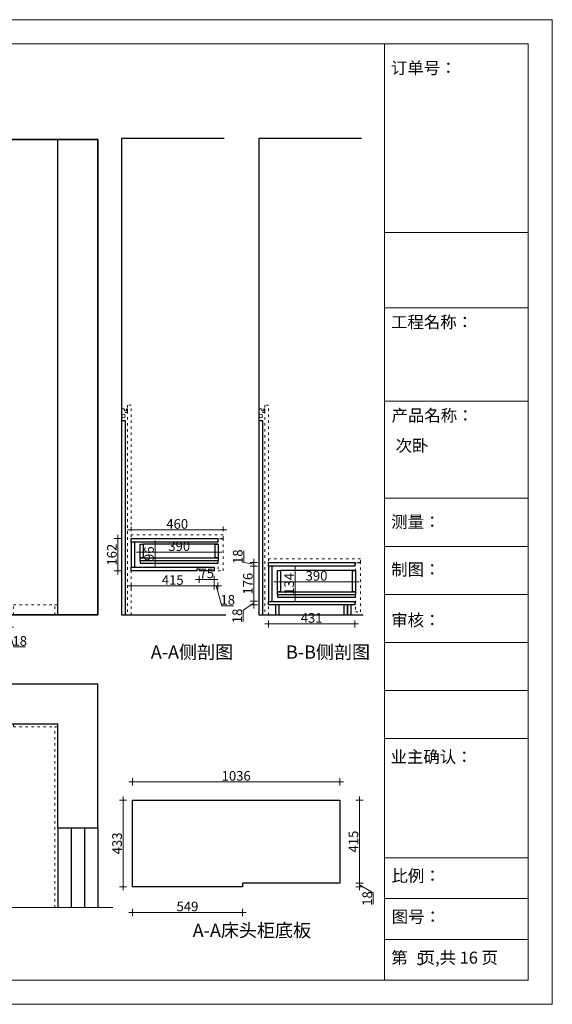
# Model space of a CAD drawing. Units: millimetres. Extents: x 22192398 to 22213278, y -1294797 to -1289396.
# Drawn here: x 22210617 to 22213278, y -1294797 to -1289877 of the extents above; entities that cross this region are included whole.
import ezdxf

# ---------------------------------------------------------------- set-up
doc = ezdxf.new("R2010")
doc.units = ezdxf.units.MM
doc.linetypes.add('ACAD_ISO03W100', pattern=[30, 12, -18])
doc.layers.get('Defpoints').update_dxf_attribs({"color": 250})
for name, color, linetype, lineweight in [('111红线', 1, 'Continuous', 5), ('11轮廓线', 7, 'Continuous', 25), ('12虚线', 54, 'ACAD_ISO03W100', 9), ('34文字', 7, 'Continuous', 9), ('3文字', 7, 'Continuous', 9), ('44立面细线', 8, 'Continuous', 5), ('4轮廓线', 254, 'Continuous', 25), ('55蓝线墙体', 5, 'Continuous', 30), ('55蓝线墙体-RefEdit0', 5, 'Continuous', 30), ('66标注', 130, 'Continuous', 9)]:
    doc.layers.add(name, color=color, linetype=linetype, lineweight=lineweight)
doc.layers.add('55蓝线', color=7, linetype='ByLayer')
doc.styles.add('NO.Z-文字', font='txt', dxfattribs={"height": 50})
doc.styles.add('NO.Z-标注文字', font='txt', dxfattribs={"width": 0.8})
doc.dimstyles.new('NO.Z-1.2 标标注1', dxfattribs={"dimscale": 1.2, "dimtxt": 40, "dimasz": 15, "dimexe": 15, "dimexo": 15, "dimgap": 5, "dimtad": 3, "dimdec": 0, "dimdsep": 46, "dimtxsty": 'NO.Z-标注文字', "dimblk": 'ARCHTICK', "dimcen": 30, "dimdle": 15, "dimclrd": 4, "dimclre": 4, "dimclrt": 7, "dimadec": 1, "dimazin": 0, "dimtfac": 1, "dimtdec": 0, "dimtmove": 1, "dimatfit": 3, "dimldrblk": 'DOT', "dimfxl": 15, "dimfxlon": 1, "dimtolj": 1, "dimtzin": 0, "dimlwd": 5, "dimlwe": 5, "dimarcsym": 0})

# ---------------------------------------------------------------- blocks, each defined once
blk = doc.blocks.new('TS标准图框')
at = {"layer": '4轮廓线', "lineweight": 9}
for p, q in [((5101.3, -100), (5101.3, -4000)), ((5101.6, -1993), (5700, -1993)), ((5101.6, -2193), (5700, -2193)), ((5101.6, -2393), (5700, -2393)), ((5101.6, -2593), (5700, -2593)), ((5101.6, -2793), (5700, -2793)), ((5101.6, -2993), (5700, -2993)), ((5101.3, -3490), (5700, -3490)), ((5101.3, -3660), (5700, -3660)), ((5101.3, -3830), (5700, -3830))]:
    blk.add_line(p, q, dxfattribs=at)
blk.add_lwpolyline([(0, 0), (5800, 0), (5800, -4100), (0, -4100)], close=True, dxfattribs=at)
for points in [[(5101.9, -886.4), (5700.7, -886.4)], [(5101.6, -1199.4), (5700.3, -1199.4)], [(5101.6, -1588.9), (5700.3, -1588.9)]]:
    blk.add_lwpolyline(points, dxfattribs=at)
at = {"layer": '55蓝线', "lineweight": 9}
blk.add_lwpolyline([(293, -100), (5700, -100), (5700, -4000), (293, -4000)], close=True, dxfattribs=at)
at = {"layer": '34文字', "attachment_point": 4, "style": 'NO.Z-文字'}
for s, insert, char_height, width in [('订单号：   ', (5128.3, -207.3), 50, 234.299), ('\\pxi3.01664;  ', (4953, -950.4), 50, 736.04), ('\\pxi3.01664;\\P       ', (4979.1, -1069.8), 44, 782.152), ('\\pxi3.01664;   ', (5002.8, -1448), 50, 686.29), ('测量：  ', (5129.5, -2097.1), 50, 567.304), ('制图：    ', (5129.5, -2296), 50, 567.304), ('审核：      ', (5129.5, -2506.7), 50, 567.304), ('业主确认：', (5126.7, -3075.9), 50, 567.304), ('比例：', (5130.7, -3571.3), 50, 567.304), ('图号：', (5131.5, -3741.9), 50, 567.304), ('第   页,共 16 页', (5129.8, -3912.3), 50, 567.304)]:
    blk.add_mtext(s, dxfattribs=dict(at, insert=insert, char_height=char_height, width=width))
at = {"layer": '34文字', "style": 'NO.Z-文字', "width": 0.8}
blk.add_attdef('1', (5235.4, -3937), '', height=50, dxfattribs=at)
at = {"layer": '3文字', "char_height": 50, "width": 567.304, "attachment_point": 4}
for s, insert in [('{\\fSimSun|b0|i0|c134|p2;工程名称：}', (5128.8, -1259.3)), ('{\\fSimSun|b0|i0|c134|p2;产品名称：}', (5131, -1648.2))]:
    blk.add_mtext(s, dxfattribs=dict(at, insert=insert))
blk = doc.blocks.new('*D51')
at = {"layer": '111红线', "color": 4, "lineweight": 5, "transparency": 16777216}
for p, q in [((22211155.8, -1292426.3), (22211651.8, -1292426.3)), ((22211173.8, -1292433), (22211173.8, -1292408.3)), ((22211633.8, -1292433), (22211633.8, -1292408.3))]:
    blk.add_line(p, q, dxfattribs=at)
at = {"layer": 'Defpoints', "color": 0, "transparency": 16777216}
for p in [(22211633.8, -1292426.3), (22211173.8, -1292451), (22211633.8, -1292451)]:
    blk.add_point(p, dxfattribs=at)
at = {"layer": '111红线', "color": 7, "transparency": 16777216, "insert": (22211403.8, -1292396.3), "char_height": 48, "attachment_point": 5, "style": 'NO.Z-标注文字'}
blk.add_mtext('\\A1;460', dxfattribs=at)
blk = doc.blocks.new('_ArchTick')
blk = doc.blocks.new('点')
blk = doc.blocks.new('*D52')
at = {"layer": '111红线', "color": 4, "lineweight": 5, "transparency": 16777216}
for p, q in [((22211155.8, -1292706.4), (22211606.8, -1292706.4)), ((22211173.8, -1292688.4), (22211173.8, -1292724.4)), ((22211588.8, -1292688.4), (22211588.8, -1292724.4))]:
    blk.add_line(p, q, dxfattribs=at)
at = {"layer": 'Defpoints', "color": 0, "transparency": 16777216}
for p in [(22211173.8, -1292635.3), (22211588.8, -1292635.3), (22211588.8, -1292706.4)]:
    blk.add_point(p, dxfattribs=at)
at = {"layer": '111红线', "color": 7, "transparency": 16777216, "insert": (22211381.3, -1292676.4), "char_height": 48, "attachment_point": 5, "style": 'NO.Z-标注文字'}
blk.add_mtext('\\A1;415', dxfattribs=at)
blk = doc.blocks.new('*D53')
at = {"layer": '111红线', "color": 4, "lineweight": 5, "transparency": 16777216}
for p, q in [((22211570.8, -1292706.4), (22211624.8, -1292706.4)), ((22211588.8, -1292688.4), (22211588.8, -1292724.4)), ((22211597.8, -1292706.4), (22211627.5, -1292805.4)), ((22211606.8, -1292688.4), (22211606.8, -1292724.4)), ((22211627.5, -1292805.4), (22211685, -1292805.4))]:
    blk.add_line(p, q, dxfattribs=at)
at = {"layer": 'Defpoints', "color": 0, "transparency": 16777216}
for p in [(22211606.8, -1292487), (22211588.8, -1292613), (22211606.8, -1292706.4)]:
    blk.add_point(p, dxfattribs=at)
at = {"layer": '111红线', "color": 7, "transparency": 16777216, "insert": (22211656.2, -1292775.4), "char_height": 48, "attachment_point": 5, "style": 'NO.Z-标注文字'}
blk.add_mtext('\\A1;18', dxfattribs=at)
blk = doc.blocks.new('*D54')
at = {"layer": '111红线', "color": 4, "lineweight": 5, "transparency": 16777216}
for p, q in [((22211162.6, -1294337.7), (22211747.6, -1294337.7)), ((22211180.6, -1294319.7), (22211180.6, -1294355.7)), ((22211729.6, -1294319.7), (22211729.6, -1294355.7))]:
    blk.add_line(p, q, dxfattribs=at)
at = {"layer": 'Defpoints', "color": 0, "transparency": 16777216}
for p in [(22211180.6, -1294209.1), (22211729.6, -1294209.1), (22211729.6, -1294337.7)]:
    blk.add_point(p, dxfattribs=at)
at = {"layer": '111红线', "color": 7, "transparency": 16777216, "insert": (22211455.1, -1294307.7), "char_height": 48, "attachment_point": 5, "style": 'NO.Z-标注文字'}
blk.add_mtext('\\A1;549', dxfattribs=at)
blk = doc.blocks.new('*D55')
at = {"layer": '111红线', "color": 4, "lineweight": 5, "transparency": 16777216}
for p, q in [((22211747.6, -1294337.7), (22211162.6, -1294337.7)), ((22211180.6, -1294319.7), (22211180.6, -1294355.7)), ((22211729.6, -1294319.7), (22211729.6, -1294355.7))]:
    blk.add_line(p, q, dxfattribs=at)
at = {"layer": 'Defpoints', "color": 0, "transparency": 16777216}
for p in [(22211180.6, -1294209.1), (22211729.6, -1294209.1), (22211180.6, -1294337.7)]:
    blk.add_point(p, dxfattribs=at)
at = {"layer": '111红线', "color": 7, "transparency": 16777216, "insert": (22211455.1, -1294307.7), "char_height": 48, "attachment_point": 5, "style": 'NO.Z-标注文字'}
blk.add_mtext('\\A1;549', dxfattribs=at)
blk = doc.blocks.new('*D56')
at = {"layer": '111红线', "color": 4, "lineweight": 5, "transparency": 16777216}
for p, q in [((22211133.3, -1294227.1), (22211133.3, -1293758.1)), ((22211151.3, -1293776.1), (22211115.3, -1293776.1)), ((22211151.3, -1294209.1), (22211115.3, -1294209.1))]:
    blk.add_line(p, q, dxfattribs=at)
at = {"layer": 'Defpoints', "color": 0, "transparency": 16777216}
for p in [(22211133.3, -1293776.1), (22211180.6, -1293776.1), (22211729.6, -1294209.1)]:
    blk.add_point(p, dxfattribs=at)
at = {"layer": '111红线', "color": 7, "transparency": 16777216, "insert": (22211103.3, -1293992.6), "char_height": 48, "attachment_point": 5, "rotation": 90, "style": 'NO.Z-标注文字'}
blk.add_mtext('\\A1;433', dxfattribs=at)
blk = doc.blocks.new('*D57')
at = {"layer": '111红线', "color": 4, "lineweight": 5, "transparency": 16777216}
for p, q in [((22211162.6, -1293685.2), (22212234.6, -1293685.2)), ((22211180.6, -1293703.2), (22211180.6, -1293667.2)), ((22212216.6, -1293703.2), (22212216.6, -1293667.2))]:
    blk.add_line(p, q, dxfattribs=at)
at = {"layer": 'Defpoints', "color": 0, "transparency": 16777216}
for p in [(22212216.6, -1293685.2), (22211180.6, -1293776.1), (22212216.6, -1293776.1)]:
    blk.add_point(p, dxfattribs=at)
at = {"layer": '111红线', "color": 7, "transparency": 16777216, "insert": (22211698.6, -1293655.2), "char_height": 48, "attachment_point": 5, "style": 'NO.Z-标注文字'}
blk.add_mtext('\\A1;1036', dxfattribs=at)
blk = doc.blocks.new('*D58')
at = {"layer": '111红线', "color": 4, "lineweight": 5, "transparency": 16777216}
for p, q in [((22211495.8, -1292673.3), (22211606.8, -1292673.3)), ((22211513.8, -1292655.3), (22211513.8, -1292691.3)), ((22211588.8, -1292655.3), (22211588.8, -1292691.3))]:
    blk.add_line(p, q, dxfattribs=at)
at = {"layer": 'Defpoints', "color": 0, "transparency": 16777216}
for p in [(22211513.8, -1292631), (22211588.8, -1292631), (22211588.8, -1292673.3)]:
    blk.add_point(p, dxfattribs=at)
at = {"layer": '111红线', "color": 7, "transparency": 16777216, "insert": (22211551.3, -1292643.3), "char_height": 48, "attachment_point": 5, "style": 'NO.Z-标注文字'}
blk.add_mtext('\\A1;75', dxfattribs=at)
blk = doc.blocks.new('*D59')
at = {"layer": '111红线', "color": 4, "lineweight": 5, "transparency": 16777216}
for p, q in [((22212296.3, -1294191.1), (22212332.3, -1294191.1)), ((22212314.3, -1294227.1), (22212314.3, -1294173.1)), ((22212314.3, -1294200.1), (22212383.3, -1294239.2)), ((22212296.3, -1294209.1), (22212332.3, -1294209.1)), ((22212383.3, -1294239.2), (22212383.3, -1294296.7))]:
    blk.add_line(p, q, dxfattribs=at)
at = {"layer": 'Defpoints', "color": 0, "transparency": 16777216}
for p in [(22212216.6, -1294191.1), (22212314.3, -1294191.1), (22211729.6, -1294209.1)]:
    blk.add_point(p, dxfattribs=at)
at = {"layer": '111红线', "color": 7, "transparency": 16777216, "insert": (22212353.3, -1294267.9), "char_height": 48, "attachment_point": 5, "rotation": 90, "style": 'NO.Z-标注文字'}
blk.add_mtext('\\A1;18', dxfattribs=at)
blk = doc.blocks.new('*D60')
at = {"layer": '111红线', "color": 4, "lineweight": 5, "transparency": 16777216}
for p, q in [((22212314.3, -1293758.1), (22212314.3, -1294209.1)), ((22212296.3, -1293776.1), (22212332.3, -1293776.1)), ((22212296.3, -1294191.1), (22212332.3, -1294191.1))]:
    blk.add_line(p, q, dxfattribs=at)
at = {"layer": 'Defpoints', "color": 0, "transparency": 16777216}
for p in [(22212216.6, -1293776.1), (22212216.6, -1294191.1), (22212314.3, -1294191.1)]:
    blk.add_point(p, dxfattribs=at)
at = {"layer": '111红线', "color": 7, "transparency": 16777216, "insert": (22212284.3, -1293983.6), "char_height": 48, "attachment_point": 5, "rotation": 90, "style": 'NO.Z-标注文字'}
blk.add_mtext('\\A1;415', dxfattribs=at)
blk = doc.blocks.new('*D62')
at = {"layer": '111红线', "color": 4, "lineweight": 5, "transparency": 16777216}
for p, q in [((22211125.7, -1292469), (22211089.7, -1292469)), ((22211107.7, -1292649), (22211107.7, -1292451)), ((22211125.7, -1292631), (22211089.7, -1292631))]:
    blk.add_line(p, q, dxfattribs=at)
at = {"layer": 'Defpoints', "color": 0, "transparency": 16777216}
for p in [(22211107.7, -1292469), (22211249, -1292469), (22211249, -1292631)]:
    blk.add_point(p, dxfattribs=at)
at = {"layer": '111红线', "color": 7, "transparency": 16777216, "insert": (22211077.7, -1292550), "char_height": 48, "attachment_point": 5, "rotation": 90, "style": 'NO.Z-标注文字'}
blk.add_mtext('\\A1;162', dxfattribs=at)
blk = doc.blocks.new('*D82')
at = {"layer": '111红线', "color": 4, "lineweight": 5, "transparency": 16777216}
for p, q in [((22210531.8, -1292912), (22210585.8, -1292912)), ((22210549.8, -1292894), (22210549.8, -1292930)), ((22210558.8, -1292912), (22210588.5, -1293011)), ((22210567.8, -1292894), (22210567.8, -1292930)), ((22210588.5, -1293011), (22210645.9, -1293011))]:
    blk.add_line(p, q, dxfattribs=at)
at = {"layer": 'Defpoints', "color": 0, "transparency": 16777216}
for p in [(22210549.8, -1292801), (22210567.8, -1292801), (22210567.8, -1292912)]:
    blk.add_point(p, dxfattribs=at)
at = {"layer": '111红线', "color": 7, "transparency": 16777216, "insert": (22210617.2, -1292981), "char_height": 48, "attachment_point": 5, "style": 'NO.Z-标注文字'}
blk.add_mtext('\\A1;18', dxfattribs=at)
blk = doc.blocks.new('*D85')
at = {"layer": '111红线', "color": 4, "lineweight": 5, "transparency": 16777216}
for p, q in [((22211841.9, -1292896), (22212308.9, -1292896)), ((22211859.9, -1292878), (22211859.9, -1292914)), ((22212290.9, -1292878), (22212290.9, -1292914))]:
    blk.add_line(p, q, dxfattribs=at)
at = {"layer": 'Defpoints', "color": 0, "transparency": 16777216}
for p in [(22211859.9, -1292801), (22212290.9, -1292801), (22212290.9, -1292896)]:
    blk.add_point(p, dxfattribs=at)
at = {"layer": '111红线', "color": 7, "transparency": 16777216, "insert": (22212075.4, -1292866), "char_height": 48, "attachment_point": 5, "style": 'NO.Z-标注文字'}
blk.add_mtext('\\A1;431', dxfattribs=at)
blk = doc.blocks.new('*D86')
at = {"layer": '111红线', "color": 4, "lineweight": 5, "transparency": 16777216}
for p, q in [((22211904.9, -1292685.5), (22211904.9, -1292667.5)), ((22212294.9, -1292685.5), (22212294.9, -1292667.5)), ((22211886.9, -1292685.5), (22212312.9, -1292685.5))]:
    blk.add_line(p, q, dxfattribs=at)
at = {"layer": 'Defpoints', "color": 0, "transparency": 16777216}
for p in [(22211904.9, -1292702.9), (22212294.9, -1292685.5), (22212294.9, -1292702.9)]:
    blk.add_point(p, dxfattribs=at)
at = {"layer": '111红线', "color": 7, "transparency": 16777216, "insert": (22212099.9, -1292655.5), "char_height": 48, "attachment_point": 5, "style": 'NO.Z-标注文字'}
blk.add_mtext('\\A1;390', dxfattribs=at)
blk = doc.blocks.new('*D87')
at = {"layer": '111红线', "color": 4, "lineweight": 5, "transparency": 16777216}
for p, q in [((22211200.8, -1292537.5), (22211626.8, -1292537.5)), ((22211218.8, -1292537.5), (22211218.8, -1292555.5)), ((22211608.8, -1292537.5), (22211608.8, -1292555.5))]:
    blk.add_line(p, q, dxfattribs=at)
at = {"layer": 'Defpoints', "color": 0, "transparency": 16777216}
for p in [(22211218.8, -1292531.5), (22211608.8, -1292531.5), (22211608.8, -1292537.5)]:
    blk.add_point(p, dxfattribs=at)
at = {"layer": '111红线', "color": 7, "transparency": 16777216, "insert": (22211413.8, -1292507.5), "char_height": 48, "attachment_point": 5, "style": 'NO.Z-标注文字'}
blk.add_mtext('\\A1;390', dxfattribs=at)
blk = doc.blocks.new('*D88')
at = {"layer": '111红线', "color": 4, "lineweight": 5, "transparency": 16777216}
for p, q in [((22211293.2, -1292479), (22211293.2, -1292611)), ((22211288.2, -1292497), (22211311.2, -1292497)), ((22211288.2, -1292593), (22211311.2, -1292593))]:
    blk.add_line(p, q, dxfattribs=at)
at = {"layer": 'Defpoints', "color": 0, "transparency": 16777216}
for p in [(22211270.2, -1292497), (22211270.2, -1292593), (22211293.2, -1292593)]:
    blk.add_point(p, dxfattribs=at)
at = {"layer": '111红线', "color": 7, "transparency": 16777216, "insert": (22211263.2, -1292545), "char_height": 48, "attachment_point": 5, "rotation": 90, "style": 'NO.Z-标注文字'}
blk.add_mtext('\\A1;96', dxfattribs=at)
blk = doc.blocks.new('*D89')
at = {"layer": '111红线', "color": 4, "lineweight": 5, "transparency": 16777216}
for p, q in [((22211787.1, -1292819), (22211787.1, -1292765)), ((22211787.1, -1292792), (22211733.6, -1292827)), ((22211733.6, -1292827), (22211733.6, -1292884.5)), ((22211805.1, -1292783), (22211769.1, -1292783)), ((22211805.1, -1292801), (22211769.1, -1292801))]:
    blk.add_line(p, q, dxfattribs=at)
at = {"layer": 'Defpoints', "color": 0, "transparency": 16777216}
for p in [(22211787.1, -1292783), (22211859.9, -1292783), (22211859.9, -1292801)]:
    blk.add_point(p, dxfattribs=at)
at = {"layer": '111红线', "color": 7, "transparency": 16777216, "insert": (22211703.6, -1292855.8), "char_height": 48, "attachment_point": 5, "rotation": 90, "style": 'NO.Z-标注文字'}
blk.add_mtext('\\A1;18', dxfattribs=at)
blk = doc.blocks.new('*D90')
at = {"layer": '111红线', "color": 4, "lineweight": 5, "transparency": 16777216}
for p, q in [((22211805.1, -1292607), (22211769.1, -1292607)), ((22211787.1, -1292801), (22211787.1, -1292589)), ((22211805.1, -1292783), (22211769.1, -1292783))]:
    blk.add_line(p, q, dxfattribs=at)
at = {"layer": 'Defpoints', "color": 0, "transparency": 16777216}
for p in [(22211787.1, -1292607), (22211859.9, -1292607), (22211859.9, -1292783)]:
    blk.add_point(p, dxfattribs=at)
at = {"layer": '111红线', "color": 7, "transparency": 16777216, "insert": (22211757.1, -1292695), "char_height": 48, "attachment_point": 5, "rotation": 90, "style": 'NO.Z-标注文字'}
blk.add_mtext('\\A1;176', dxfattribs=at)
blk = doc.blocks.new('*D91')
at = {"layer": '111红线', "color": 4, "lineweight": 5, "transparency": 16777216}
for p, q in [((22211736.1, -1292588.7), (22211736.1, -1292531.3)), ((22211787.1, -1292625), (22211787.1, -1292571)), ((22211787.1, -1292598), (22211736.1, -1292588.7)), ((22211805.1, -1292589), (22211769.1, -1292589)), ((22211805.1, -1292607), (22211769.1, -1292607))]:
    blk.add_line(p, q, dxfattribs=at)
at = {"layer": 'Defpoints', "color": 0, "transparency": 16777216}
for p in [(22211787.1, -1292589), (22211859.9, -1292589), (22211859.9, -1292607)]:
    blk.add_point(p, dxfattribs=at)
at = {"layer": '111红线', "color": 7, "transparency": 16777216, "insert": (22211706.1, -1292560), "char_height": 48, "attachment_point": 5, "rotation": 90, "style": 'NO.Z-标注文字'}
blk.add_mtext('\\A1;18', dxfattribs=at)
blk = doc.blocks.new('*D92')
at = {"layer": '111红线', "color": 4, "lineweight": 5, "transparency": 16777216}
for p, q in [((22211976, -1292629), (22212011, -1292629)), ((22211993, -1292781), (22211993, -1292611)), ((22211976, -1292763), (22212011, -1292763))]:
    blk.add_line(p, q, dxfattribs=at)
at = {"layer": 'Defpoints', "color": 0, "transparency": 16777216}
for p in [(22211958, -1292629), (22211993, -1292629), (22211958, -1292763)]:
    blk.add_point(p, dxfattribs=at)
at = {"layer": '111红线', "color": 7, "transparency": 16777216, "insert": (22211963, -1292696), "char_height": 48, "attachment_point": 5, "rotation": 90, "style": 'NO.Z-标注文字'}
blk.add_mtext('\\A1;134', dxfattribs=at)

msp = doc.modelspace()

# ---------------------------------------------------------------- linework, layer by layer
at = {"layer": '11轮廓线'}
for points in [[(22211173.8, -1292469.05), (22211606.8, -1292469.05), (22211606.8, -1292487.05), (22211173.8, -1292487.05)], [(22211191.8, -1292487.05), (22211173.8, -1292487.05), (22211173.8, -1292613.05), (22211191.8, -1292613.05)], [(22211608.8, -1292581.05), (22211218.8, -1292581.05), (22211218.8, -1292566.05), (22211608.8, -1292566.05)], [(22211218.8, -1292593.05), (22211608.8, -1292593.05), (22211608.8, -1292581.05), (22211218.8, -1292581.05)], [(22211859.9, -1292589.05), (22212290.9, -1292589.05), (22212290.9, -1292607.05), (22211859.9, -1292607.05)], [(22211877.9, -1292607.05), (22211859.9, -1292607.05), (22211859.9, -1292783.05), (22211877.9, -1292783.05)], [(22212294.9, -1292751.05), (22211904.9, -1292751.05), (22211904.9, -1292736.05), (22212294.9, -1292736.05)], [(22211904.9, -1292763.05), (22212294.9, -1292763.05), (22212294.9, -1292751.05), (22211904.9, -1292751.05)], [(22211859.9, -1292783.05), (22212290.9, -1292783.05), (22212290.9, -1292801.05), (22211859.9, -1292801.05)], [(22211912.9, -1292801.05), (22211894.9, -1292801.05), (22211894.9, -1292851.05), (22211912.9, -1292851.05)], [(22212254.9, -1292801.05), (22212236.9, -1292801.05), (22212236.9, -1292851.05), (22212254.9, -1292851.05)], [(22212272.9, -1292801.05), (22212254.9, -1292801.05), (22212254.9, -1292851.05), (22212272.9, -1292851.05)]]:
    msp.add_lwpolyline(points, close=True, dxfattribs=at)
for points in [[(22211233.8, -1292566.05), (22211233.8, -1292566.05), (22211218.8, -1292566.05), (22211218.8, -1292497.05), (22211233.8, -1292497.05), (22211233.8, -1292566.05)], [(22211608.8, -1292497.05), (22211233.8, -1292497.05)], [(22211608.8, -1292566.05), (22211608.8, -1292566.05), (22211593.8, -1292566.05), (22211593.8, -1292497.05), (22211608.8, -1292497.05), (22211608.8, -1292566.05)], [(22211503.8, -1292631.05), (22211173.8, -1292631.05), (22211173.8, -1292613.05), (22211588.8, -1292613.05), (22211588.8, -1292631.05), (22211513.8, -1292631.05)], [(22211503.8, -1292631.05), (22211503.8, -1292621.05), (22211513.8, -1292621.05), (22211513.8, -1292631.05)], [(22211919.9, -1292736.05), (22211919.9, -1292736.05), (22211904.9, -1292736.05), (22211904.9, -1292629.05), (22211919.9, -1292629.05), (22211919.9, -1292736.05)], [(22212294.9, -1292629.05), (22211919.9, -1292629.05)], [(22212294.9, -1292736.05), (22212294.9, -1292736.05), (22212279.9, -1292736.05), (22212279.9, -1292629.05), (22212294.9, -1292629.05), (22212294.9, -1292736.05)], [(22211180.62, -1294209.13), (22211180.62, -1293776.13), (22212216.62, -1293776.13), (22212216.62, -1294191.13), (22212216.62, -1294191.13), (22212216.62, -1294191.13), (22211729.62, -1294191.13), (22211729.62, -1294209.13), (22211180.62, -1294209.13)]]:
    msp.add_lwpolyline(points, dxfattribs=at)
at = {"layer": '12虚线'}
for points in [[(22211140.8, -1291821.05), (22211140.8, -1291831.05), (22211150.8, -1291831.05), (22211150.8, -1291821.05), (22211155.8, -1291821.05), (22211155.8, -1291839.05), (22211125.8, -1291839.05), (22211125.8, -1291821.05)], [(22211155.8, -1292851.05), (22211173.8, -1292851.05), (22211173.8, -1291803.05), (22211155.8, -1291803.05)], [(22211826.9, -1291821.05), (22211826.9, -1291831.05), (22211836.9, -1291831.05), (22211836.9, -1291821.05), (22211841.9, -1291821.05), (22211841.9, -1291839.05), (22211811.9, -1291839.05), (22211811.9, -1291821.05)], [(22211841.9, -1292851.05), (22211859.9, -1292851.05), (22211859.9, -1291803.05), (22211841.9, -1291803.05)], [(22211173.8, -1292469.05), (22211633.8, -1292469.05), (22211633.8, -1292451.05), (22211173.8, -1292451.05)], [(22211859.9, -1292589.05), (22212319.9, -1292589.05), (22212319.9, -1292571.05), (22211859.9, -1292571.05)], [(22210585.77, -1292801.05), (22210807.77, -1292801.05), (22210807.77, -1292851.05), (22210585.77, -1292851.05)], [(22210807.77, -1292851.05), (22210792.77, -1292851.05), (22210792.77, -1292801.05), (22210807.77, -1292801.05)], [(22210585.77, -1293410.17), (22210807.77, -1293410.17), (22210807.77, -1293395.17), (22210585.77, -1293395.17)]]:
    msp.add_lwpolyline(points, close=True, dxfattribs=at)
for points in [[(22211608.8, -1292581.05), (22211608.8, -1292581.05), (22211608.8, -1292631.05), (22211633.8, -1292631.05), (22211633.8, -1292471.05), (22211628.8, -1292471.05), (22211628.8, -1292471.05), (22211613.8, -1292471.05), (22211613.8, -1292471.05), (22211608.8, -1292471.05), (22211608.8, -1292566.05), (22211608.8, -1292566.05), (22211608.8, -1292581.05)], [(22212294.9, -1292751.05), (22212294.9, -1292751.05), (22212294.9, -1292836.05), (22212319.9, -1292836.05), (22212319.9, -1292591.05), (22212314.9, -1292591.05), (22212314.9, -1292591.05), (22212299.9, -1292591.05), (22212299.9, -1292591.05), (22212294.9, -1292591.05), (22212294.9, -1292736.05), (22212294.9, -1292736.05), (22212294.9, -1292751.05)], [(22210792.77, -1294313.36), (22210792.77, -1293410.17), (22210807.77, -1293410.17), (22210807.77, -1294313.36)]]:
    msp.add_lwpolyline(points, dxfattribs=at)
at = {"layer": '44立面细线'}
msp.add_lwpolyline([(22206765.7, -1294313.36), (22208733.15, -1294313.36), (22208733.15, -1294192.05), (22208869.69, -1294384.71), (22208869.69, -1294313.36), (22211082.88, -1294313.36)], dxfattribs=at)
at = {"layer": '55蓝线墙体'}
for points in [[(22206807.77, -1290476.05), (22211007.77, -1290476.05), (22211007.77, -1292851.05), (22206807.77, -1292851.05)], [(22206807.77, -1292851.05), (22211007.77, -1292851.05), (22211007.77, -1290476.05), (22206807.77, -1290476.05)], [(22211007.77, -1292851.05), (22210807.77, -1292851.05), (22210807.77, -1290476.05), (22211007.77, -1290476.05)]]:
    msp.add_lwpolyline(points, close=True, dxfattribs=at)
for points in [[(22211638.91, -1290471.05), (22211125.8, -1290471.05), (22211125.8, -1292851.05), (22211646.31, -1292851.05)], [(22212325.01, -1290471.05), (22211811.9, -1290471.05), (22211811.9, -1292851.05), (22212332.41, -1292851.05)]]:
    msp.add_lwpolyline(points, dxfattribs=at)
at = {"layer": '55蓝线墙体-RefEdit0', "ltscale": 222}
for p, q in [((22206807.77, -1293195.17), (22211007.77, -1293195.17)), ((22211007.77, -1293915.17), (22211007.77, -1293195.17)), ((22206927.77, -1293395.17), (22210807.77, -1293395.17)), ((22210807.77, -1293915.17), (22210807.77, -1293395.17)), ((22210807.77, -1293915.17), (22210807.77, -1294313.36)), ((22210807.77, -1293915.17), (22211007.77, -1293915.17)), ((22210874.44, -1293915.17), (22210874.44, -1294313.36)), ((22210941.1, -1293915.17), (22210941.1, -1294313.36)), ((22211007.77, -1293915.17), (22211007.77, -1294313.36))]:
    msp.add_line(p, q, dxfattribs=at)
at = {"layer": '55蓝线墙体-RefEdit0'}
for points in [[(22211145.8, -1291881.05), (22211125.8, -1291881.05), (22211125.8, -1292851.05), (22211145.8, -1292851.05)], [(22211831.9, -1291881.05), (22211811.9, -1291881.05), (22211811.9, -1292851.05), (22211831.9, -1292851.05)]]:
    msp.add_lwpolyline(points, close=True, dxfattribs=at)
at = {"layer": '66标注'}
for centre in [(22211135.28, -1291857.24), (22211821.38, -1291857.24)]:
    msp.add_circle(centre, 8.71, dxfattribs=at)

# ---------------------------------------------------------------- block references
at = {"layer": '11轮廓线'}
ref = msp.add_blockref('TS标准图框', (22206317.73, -1289876.65), dxfattribs=dict(at, xscale=1.2, yscale=1.2, zscale=1.2))
ref.add_attrib('主卧', '次卧', (22212495.01, -1292035.14), dxfattribs={"layer": '3文字', "height": 60, "style": 'NO.Z-文字'})
ref.add_attrib('1', '5', (22212600.27, -1294601.07), dxfattribs={"layer": '34文字', "height": 60, "style": 'NO.Z-文字', "width": 0.8})

# ---------------------------------------------------------------- texts
at = {"layer": '34文字', "char_height": 66, "attachment_point": 1, "style": 'NO.Z-文字'}
for s, insert, width in [('A-A侧剖图', (22211271.95, -1293003.48), 581.6251), ('B-B侧剖图', (22211947.37, -1293003.48), 581.6251), ('A-A床头柜底板', (22211481.29, -1294394.11), 735.76)]:
    msp.add_mtext(s, dxfattribs=dict(at, insert=insert, width=width))

# ---------------------------------------------------------------- dimensions: what is measured, and where the dimension line sits
at = {"layer": '111红线'}
for base, p1, p2, picture, middle in [((22211633.8, -1292426.32), (22211173.8, -1292451.05), (22211633.8, -1292451.05), '*D51', (22211403.8, -1292396.32)), ((22211608.8, -1292537.47), (22211218.8, -1292531.55), (22211608.8, -1292531.55), '*D87', (22211413.8, -1292507.47)), ((22211606.8, -1292706.4), (22211588.8, -1292613.05), (22211606.8, -1292487.05), '*D53', (22211633.5, -1292775.4)), ((22211588.8, -1292673.31), (22211513.8, -1292631.05), (22211588.8, -1292631.05), '*D58', (22211551.3, -1292643.31)), ((22212294.9, -1292685.48), (22211904.9, -1292702.93), (22212294.9, -1292702.93), '*D86', (22212099.9, -1292655.48)), ((22211588.8, -1292706.4), (22211173.8, -1292635.28), (22211588.8, -1292635.28), '*D52', (22211381.3, -1292676.4)), ((22210567.77, -1292912.01), (22210549.77, -1292801.05), (22210567.77, -1292801.05), '*D82', (22210594.47, -1292981.01)), ((22212290.9, -1292895.95), (22211859.9, -1292801.05), (22212290.9, -1292801.05), '*D85', (22212075.4, -1292865.95)), ((22212216.62, -1293685.24), (22211180.62, -1293776.13), (22212216.62, -1293776.13), '*D57', (22211698.62, -1293655.24)), ((22211729.62, -1294337.74), (22211180.62, -1294209.13), (22211729.62, -1294209.13), '*D54', (22211455.12, -1294307.74)), ((22211180.62, -1294337.74), (22211729.62, -1294209.13), (22211180.62, -1294209.13), '*D55', (22211455.12, -1294307.74))]:
    dim = msp.add_linear_dim(base=base, p1=p1, p2=p2, dimstyle='NO.Z-1.2 标标注1', override={"dimldrblk": '点'}, dxfattribs=at)
    dim.commit()
    dim.dimension.update_dxf_attribs({"geometry": picture, "text_midpoint": middle})
for base, p1, p2, angle, picture, middle in [((22211107.66, -1292469.05), (22211248.97, -1292631.05), (22211248.97, -1292469.05), 90, '*D62', (22211077.66, -1292550.05)), ((22211293.17, -1292593.05), (22211270.25, -1292497.05), (22211270.25, -1292593.05), 90, '*D88', (22211263.17, -1292545.05)), ((22211787.14, -1292607.05), (22211859.9, -1292783.05), (22211859.9, -1292607.05), 270, '*D90', (22211757.14, -1292695.05)), ((22211992.95, -1292629.05), (22211957.96, -1292763.05), (22211957.96, -1292629.05), 90, '*D92', (22211962.95, -1292696.05)), ((22211133.31, -1293776.13), (22211729.62, -1294209.13), (22211180.62, -1293776.13), 270, '*D56', (22211103.31, -1293992.63)), ((22212314.25, -1294191.13), (22212216.62, -1293776.13), (22212216.62, -1294191.13), 90, '*D60', (22212284.25, -1293983.63))]:
    dim = msp.add_linear_dim(base=base, p1=p1, p2=p2, angle=angle, dimstyle='NO.Z-1.2 标标注1', override={"dimldrblk": '点'}, dxfattribs=at)
    dim.commit()
    dim.dimension.update_dxf_attribs({"geometry": picture, "text_midpoint": middle})
for base, p1, p2, picture, middle in [((22211787.14, -1292589.05), (22211859.9, -1292607.05), (22211859.9, -1292589.05), '*D91', (22211736.14, -1292582.75)), ((22211787.14, -1292783.05), (22211859.9, -1292801.05), (22211859.9, -1292783.05), '*D89', (22211733.58, -1292833.04)), ((22212314.25, -1294191.13), (22211729.62, -1294209.13), (22212216.62, -1294191.13), '*D59', (22212383.25, -1294245.21))]:
    dim = msp.add_linear_dim(base=base, p1=p1, p2=p2, angle=270, dimstyle='NO.Z-1.2 标标注1', override={"dimldrblk": '点'}, dxfattribs=at)
    dim.commit()
    dim.dimension.update_dxf_attribs({"geometry": picture, "text_midpoint": middle, "dimtype": 128})

doc.saveas('drawing.dxf')
